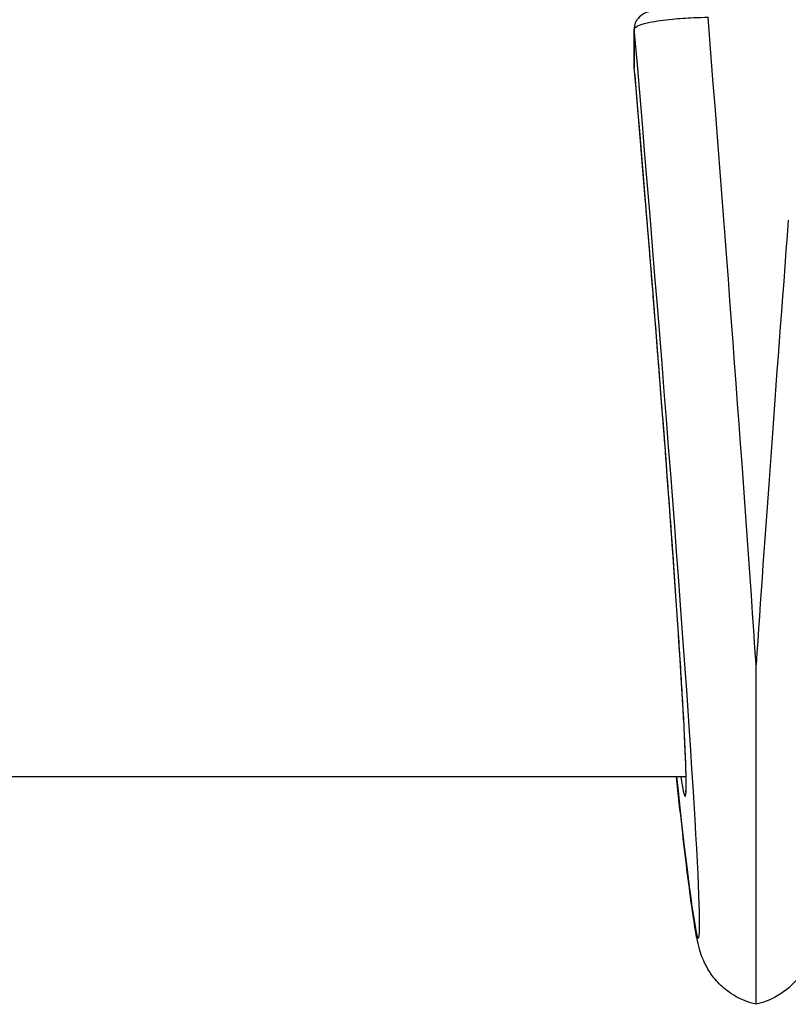
# Model space of a CAD drawing. Units: millimetres. Extents: x -4180 to 4084, y -2588 to 4864.
# Drawn here: x -1460 to -1429, y 367 to 407 of the extents above; entities that cross this region are included whole.
import ezdxf

# ---------------------------------------------------------------- set-up
doc = ezdxf.new("R2010")
doc.units = ezdxf.units.MM
doc.header["$LTSCALE"] = 45
doc.layers.add('SW_Toestellen', color=2, linetype='Continuous')

msp = doc.modelspace()

# ---------------------------------------------------------------- linework, layer by layer
at = {"layer": 'SW_Toestellen'}
for p, q in [((-1435.364, 406.171), (-1435.364, 404.636)), ((-1435.362, 404.593), (-1435.362, 406.129)), ((-1430.458, 366.885), (-1430.458, 380.546)), ((-1567.767, 376.049), (-1433.276, 376.049))]:
    msp.add_line(p, q, dxfattribs=at)
msp.add_arc((-1434.864, 404.636), 0.5, 180, 184.8769, dxfattribs=at)
for centre, major_axis, ratio, start_param, end_param in [((-1432.967, 406.652), (3.173, -39.841), 0.014229, 0.855163, 1.568713), ((-1434.864, 406.171), (-0.5, 0), 0.984211, 0, 0.087266), ((-1435.956, 406.394), (3.173, -36.841), 0.015371, 5.678968, 7.845444), ((-1434.864, 404.636), (-0.5, 0), 0.984211, 0, 0.087266), ((-1434.864, 404.636), (-0.498, -0.043), 0.050382, 0, 0.015447), ((-1435.975, 406.156), (2.661, -30.9), 0.015371, 6.054836, 7.802072), ((-1427.948, 406.652), (-3.173, -39.841), 0.014229, 4.92106, 5.428022)]:
    msp.add_ellipse(centre, major_axis=major_axis, ratio=ratio, start_param=start_param, end_param=end_param, dxfattribs=at)
for points, knots in [([(-1432.394, 407.114), (-1432.664, 407.114), (-1432.933, 407.107), (-1433.449, 407.077), (-1433.695, 407.054), (-1434.143, 406.996), (-1434.344, 406.96), (-1434.696, 406.872), (-1434.845, 406.825), (-1435.063, 406.703), (-1435.137, 406.654), (-1435.242, 406.534), (-1435.27, 406.495), (-1435.333, 406.375), (-1435.361, 406.284), (-1435.364, 406.183), (-1435.364, 406.177), (-1435.364, 406.171)], [0, 0, 0, 0, 0.0781625, 0.0781625, 0.156325, 0.156325, 0.2344875, 0.2344875, 0.31265, 0.31265, 0.3517312, 0.3517312, 0.3669321, 0.3669321, 0.3894884, 0.3894884, 0.3908125, 0.3908125, 0.3908125, 0.3908125]), ([(-1435.362, 406.129), (-1435.362, 406.149), (-1435.352, 406.17), (-1435.259, 406.268), (-1435.053, 406.344), (-1434.49, 406.461), (-1434.181, 406.505), (-1433.562, 406.565), (-1433.269, 406.585), (-1432.778, 406.606), (-1432.586, 406.611), (-1432.394, 406.614)], [-0.3908125, -0.3908125, -0.3908125, -0.3908125, -0.355454, -0.355454, -0.2252877, -0.2252877, -0.1251598, -0.1251598, -0.0481384, -0.0481384, 0, 0, 0, 0]), ([(-1433.286, 375.438), (-1433.286, 375.438), (-1433.284, 375.442), (-1433.281, 375.476), (-1433.275, 375.562), (-1433.273, 375.783), (-1433.273, 375.917), (-1433.28, 376.247), (-1433.285, 376.449), (-1433.302, 376.91), (-1433.313, 377.17), (-1433.34, 377.745), (-1433.356, 378.061), (-1433.394, 378.746), (-1433.415, 379.115), (-1433.462, 379.905), (-1433.488, 380.326), (-1433.545, 381.217), (-1433.576, 381.687), (-1433.642, 382.673), (-1433.677, 383.189), (-1433.752, 384.265), (-1433.792, 384.824), (-1433.875, 385.984), (-1433.919, 386.583), (-1434.011, 387.819), (-1434.058, 388.455), (-1434.157, 389.76), (-1434.209, 390.429), (-1434.315, 391.796), (-1434.369, 392.495), (-1434.481, 393.916), (-1434.539, 394.639), (-1434.657, 396.106), (-1434.717, 396.849), (-1434.825, 398.17), (-1434.872, 398.744), (-1434.991, 400.188), (-1435.064, 401.062), (-1435.212, 402.822), (-1435.287, 403.707), (-1435.363, 404.594)], [-0.115665, -0.115665, -0.115665, -0.115665, -0.100737, -0.100737, -0.022303, -0.022303, 0.048136, 0.048136, 0.124147, 0.124147, 0.200157, 0.200157, 0.276168, 0.276168, 0.352178, 0.352178, 0.428189, 0.428189, 0.504199, 0.504199, 0.58021, 0.58021, 0.65622, 0.65622, 0.732231, 0.732231, 0.808242, 0.808242, 0.884252, 0.884252, 0.960263, 0.960263, 1.036273, 1.036273, 1.112284, 1.112284, 1.169782, 1.169782, 1.256028, 1.256028, 1.342275, 1.342275, 1.342275, 1.342275]), ([(-1430.458, 366.885), (-1430.775, 366.956), (-1431.044, 367.071), (-1431.534, 367.344), (-1431.726, 367.503), (-1432.064, 367.825), (-1432.18, 367.977), (-1432.374, 368.253), (-1432.437, 368.368), (-1432.554, 368.596), (-1432.593, 368.692), (-1432.684, 368.925), (-1432.713, 369.026), (-1432.825, 369.425), (-1432.856, 369.617), (-1433.002, 370.458), (-1433.109, 371.248), (-1433.366, 373.334), (-1433.508, 374.583), (-1433.667, 376.049)], [0.1815005, 0.1815005, 0.1815005, 0.1815005, 0.1869868, 0.1869868, 0.1939853, 0.1939853, 0.2031626, 0.2031626, 0.2141487, 0.2141487, 0.2291268, 0.2291268, 0.2571994, 0.2571994, 0.3547378, 0.3547378, 0.5758158, 0.5758158, 0.7839861, 0.7839861, 0.7839861, 0.7839861]), ([(-1427.626, 372.716), (-1427.749, 371.692), (-1427.855, 370.886), (-1428, 369.945), (-1428.044, 369.68), (-1428.136, 369.264), (-1428.162, 369.134), (-1428.28, 368.797), (-1428.318, 368.692), (-1428.425, 368.47), (-1428.464, 368.394), (-1428.598, 368.167), (-1428.705, 367.996), (-1429.087, 367.588), (-1429.323, 367.366), (-1429.922, 367.05), (-1430.17, 366.95), (-1430.458, 366.885)], [-0.6020301, -0.6020301, -0.6020301, -0.6020301, -0.4025785, -0.4025785, -0.2920395, -0.2920395, -0.23677, -0.23677, -0.2169854, -0.2169854, -0.2086458, -0.2086458, -0.1961243, -0.1961243, -0.186469, -0.186469, -0.1815005, -0.1815005, -0.1815005, -0.1815005])]:
    msp.add_open_spline(points, degree=3, knots=knots, dxfattribs=at)

doc.saveas('drawing.dxf')
